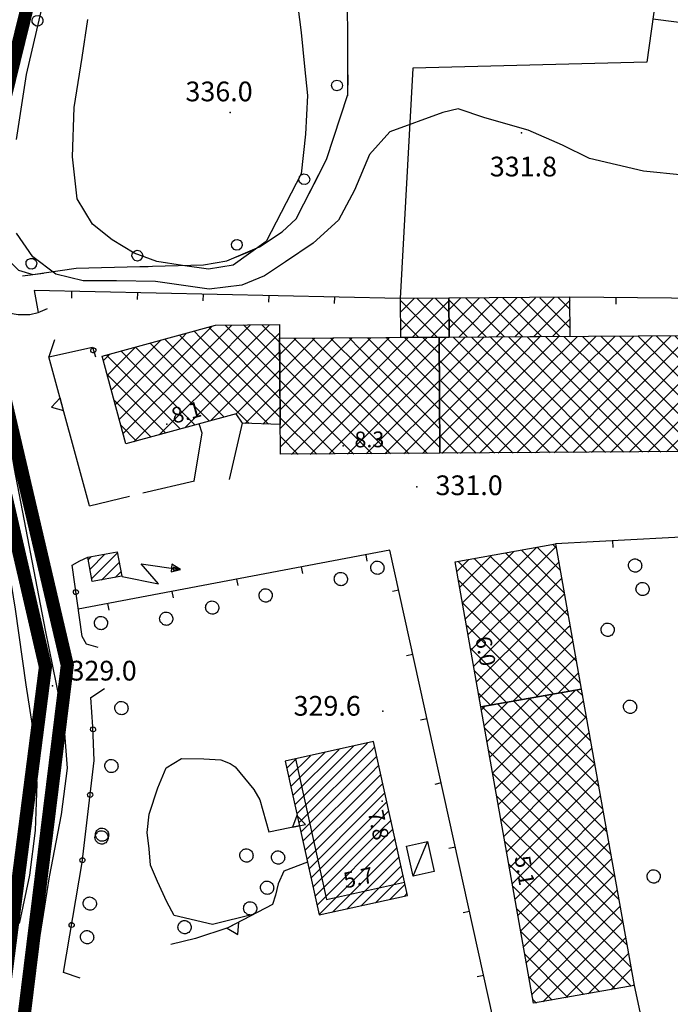
# Model space of a CAD drawing. Units: millimetres. Extents: x 14357 to 17307, y 4072 to 7344.
# Drawn here: x 14751 to 14850, y 6087 to 6237 of the extents above; entities that cross this region are included whole.
import ezdxf

# ---------------------------------------------------------------- set-up
doc = ezdxf.new("R2010")
doc.units = ezdxf.units.MM
for name, color, linetype in [('8321_PQTERRA', 252, 'Continuous'), ('8324_altezza', 252, 'Continuous'), ('Base_topografica_5000', 8, 'Continuous'), ('CAMP', 253, 'Continuous'), ('Edifici', 7, 'Continuous'), ('Rete_Bianca', 150, 'Continuous'), ('Rete_Nera', 32, 'Continuous')]:
    doc.layers.add(name, color=color, linetype=linetype)
doc.styles.add('Style00', font='Leroy', dxfattribs={"height": 0.2})
doc.linetypes.add('LINEA10', pattern='A,3,-3,[173,linea10.shx,S=1,R=0,X=0,Y=0],-6,3', length=15)

# ---------------------------------------------------------------- blocks, each defined once
blk = doc.blocks.new('CAMP_26A4F399')
at = {"layer": 'CAMP'}
for p, q in [((1505161.517, 5064384.134), (1505167.445, 5064390.062)), ((1505164.346, 5064384.134), (1505170.305, 5064390.094)), ((1505167.174, 5064384.134), (1505173.165, 5064390.125)), ((1505174.767, 5064384.552), (1505169.237, 5064390.082)), ((1505174.748, 5064387.399), (1505172.035, 5064390.113)), ((1505159.871, 5064385.317), (1505164.433, 5064389.878)), ((1505159.871, 5064388.145), (1505160.546, 5064388.819)), ((1505162.689, 5064388.145), (1505161.7, 5064389.134)), ((1505174.805, 5064378.857), (1505163.923, 5064389.739)), ((1505174.786, 5064381.705), (1505166.44, 5064390.051)), ((1505170.003, 5064384.134), (1505174.739, 5064388.87)), ((1505149.119, 5064380.222), (1505156.658, 5064387.76)), ((1505149.725, 5064377.998), (1505159.871, 5064388.145)), ((1505158.214, 5064384.134), (1505155.031, 5064387.317)), ((1505161.043, 5064384.134), (1505157.254, 5064387.923)), ((1505162.689, 5064385.317), (1505159.477, 5064388.528)), ((1505174.824, 5064376.01), (1505162.689, 5064388.145)), ((1505147.909, 5064384.668), (1505148.884, 5064385.643)), ((1505148.514, 5064382.445), (1505152.771, 5064386.702)), ((1505152.557, 5064384.134), (1505150.586, 5064386.106)), ((1505155.386, 5064384.134), (1505152.808, 5064386.712)), ((1505172.831, 5064384.134), (1505174.757, 5064386.061)), ((1505149.729, 5064384.134), (1505148.363, 5064385.501)), ((1505159.622, 5064374.241), (1505149.729, 5064384.134)), ((1505150.33, 5064375.775), (1505159.871, 5064385.317)), ((1505150.935, 5064373.552), (1505161.517, 5064384.134)), ((1505152.519, 5064372.308), (1505164.346, 5064384.134)), ((1505161.845, 5064374.847), (1505152.557, 5064384.134)), ((1505164.068, 5064375.452), (1505155.386, 5064384.134)), ((1505156.406, 5064373.366), (1505167.174, 5064384.134)), ((1505166.291, 5064376.057), (1505158.214, 5064384.134)), ((1505160.292, 5064374.424), (1505170.003, 5064384.134)), ((1505170.1, 5064375.077), (1505161.043, 5064384.134)), ((1505173.034, 5064374.972), (1505162.689, 5064385.317)), ((1505164.179, 5064375.482), (1505172.831, 5064384.134)), ((1505168.065, 5064376.54), (1505174.776, 5064383.251)), ((1505157.399, 5064373.636), (1505148.486, 5064382.549)), ((1505169.454, 5064375.1), (1505174.794, 5064380.441)), ((1505155.175, 5064373.031), (1505149.544, 5064378.663)), ((1505172.184, 5064375.002), (1505174.813, 5064377.631)), ((1505152.952, 5064372.426), (1505150.602, 5064374.776))]:
    blk.add_line(p, q, dxfattribs=at)
blk = doc.blocks.new('CAMP_0FDF139C')
at = {"layer": 'CAMP'}
for p, q in [((1505248.325, 5064382.677), (1505254.221, 5064388.573)), ((1505251.154, 5064382.677), (1505257.069, 5064388.592)), ((1505253.982, 5064382.677), (1505259.916, 5064388.611)), ((1505255.154, 5064387.926), (1505254.505, 5064388.575)), ((1505256.811, 5064382.677), (1505262.764, 5064388.63)), ((1505267.245, 5064378.663), (1505257.315, 5064388.593)), ((1505259.639, 5064382.677), (1505265.611, 5064388.648)), ((1505267.226, 5064381.511), (1505260.125, 5064388.612)), ((1505267.207, 5064384.358), (1505262.935, 5064388.631)), ((1505267.188, 5064387.205), (1505265.744, 5064388.649)), ((1505203.835, 5064382.677), (1505199.011, 5064387.5)), ((1505199.014, 5064387.105), (1505200.122, 5064388.213)), ((1505199.032, 5064384.295), (1505202.969, 5064388.232)), ((1505199.051, 5064381.485), (1505205.816, 5064388.251)), ((1505199.07, 5064378.676), (1505208.664, 5064388.27)), ((1505199.088, 5064375.866), (1505211.148, 5064387.926)), ((1505206.663, 5064382.677), (1505201.12, 5064388.22)), ((1505209.492, 5064382.677), (1505203.93, 5064388.238)), ((1505212.32, 5064382.677), (1505206.74, 5064388.257)), ((1505215.148, 5064382.677), (1505209.549, 5064388.276)), ((1505211.148, 5064385.098), (1505214.358, 5064388.308)), ((1505211.148, 5064387.926), (1505211.511, 5064388.289)), ((1505211.556, 5064382.677), (1505217.206, 5064388.327)), ((1505217.977, 5064382.677), (1505212.359, 5064388.294)), ((1505214.384, 5064382.677), (1505220.053, 5064388.345)), ((1505220.805, 5064382.677), (1505215.169, 5064388.313)), ((1505217.213, 5064382.677), (1505222.9, 5064388.364)), ((1505223.634, 5064382.677), (1505217.979, 5064388.332)), ((1505220.041, 5064382.677), (1505225.748, 5064388.383)), ((1505226.462, 5064382.677), (1505220.788, 5064388.35)), ((1505222.87, 5064382.677), (1505228.595, 5064388.402)), ((1505229.291, 5064382.677), (1505223.598, 5064388.369)), ((1505225.698, 5064382.677), (1505231.443, 5064388.421)), ((1505232.119, 5064382.677), (1505226.408, 5064388.388)), ((1505228.526, 5064382.677), (1505234.29, 5064388.44)), ((1505234.947, 5064382.677), (1505229.218, 5064388.406)), ((1505231.355, 5064382.677), (1505237.137, 5064388.459)), ((1505237.776, 5064382.677), (1505232.027, 5064388.425)), ((1505234.183, 5064382.677), (1505239.985, 5064388.478)), ((1505240.604, 5064382.677), (1505234.837, 5064388.444)), ((1505237.012, 5064382.677), (1505242.832, 5064388.497)), ((1505243.433, 5064382.677), (1505237.647, 5064388.462)), ((1505239.84, 5064382.677), (1505245.679, 5064388.516)), ((1505246.261, 5064382.677), (1505240.457, 5064388.481)), ((1505242.669, 5064382.677), (1505248.527, 5064388.535)), ((1505249.09, 5064382.677), (1505243.266, 5064388.5)), ((1505245.497, 5064382.677), (1505251.374, 5064388.554)), ((1505251.918, 5064382.677), (1505246.076, 5064388.519)), ((1505254.746, 5064382.677), (1505248.886, 5064388.537)), ((1505255.154, 5064385.098), (1505251.696, 5064388.556)), ((1505267.264, 5064375.816), (1505255.154, 5064387.926)), ((1505262.468, 5064382.677), (1505267.187, 5064387.396)), ((1505201.006, 5064382.677), (1505199.03, 5064384.653)), ((1505199.107, 5064373.056), (1505211.148, 5064385.098)), ((1505267.283, 5064372.969), (1505255.154, 5064385.098)), ((1505265.296, 5064382.677), (1505267.206, 5064384.586)), ((1505199.416, 5064370.536), (1505211.556, 5064382.677)), ((1505213.056, 5064370.627), (1505201.006, 5064382.677)), ((1505202.263, 5064370.555), (1505214.384, 5064382.677)), ((1505215.865, 5064370.646), (1505203.835, 5064382.677)), ((1505205.11, 5064370.574), (1505217.213, 5064382.677)), ((1505218.675, 5064370.665), (1505206.663, 5064382.677)), ((1505207.958, 5064370.593), (1505220.041, 5064382.677)), ((1505221.485, 5064370.683), (1505209.492, 5064382.677)), ((1505210.805, 5064370.612), (1505222.87, 5064382.677)), ((1505224.295, 5064370.702), (1505212.32, 5064382.677)), ((1505213.652, 5064370.631), (1505225.698, 5064382.677)), ((1505227.104, 5064370.721), (1505215.148, 5064382.677)), ((1505216.5, 5064370.65), (1505228.526, 5064382.677)), ((1505229.914, 5064370.739), (1505217.977, 5064382.677)), ((1505219.347, 5064370.669), (1505231.355, 5064382.677)), ((1505232.724, 5064370.758), (1505220.805, 5064382.677)), ((1505222.195, 5064370.688), (1505234.183, 5064382.677)), ((1505235.534, 5064370.777), (1505223.634, 5064382.677)), ((1505225.042, 5064370.707), (1505237.012, 5064382.677)), ((1505238.343, 5064370.795), (1505226.462, 5064382.677)), ((1505227.889, 5064370.726), (1505239.84, 5064382.677)), ((1505241.153, 5064370.814), (1505229.291, 5064382.677)), ((1505230.737, 5064370.745), (1505242.669, 5064382.677)), ((1505243.963, 5064370.833), (1505232.119, 5064382.677)), ((1505233.584, 5064370.764), (1505245.497, 5064382.677)), ((1505246.773, 5064370.851), (1505234.947, 5064382.677)), ((1505236.431, 5064370.783), (1505248.325, 5064382.677)), ((1505249.582, 5064370.87), (1505237.776, 5064382.677)), ((1505239.279, 5064370.802), (1505251.154, 5064382.677)), ((1505252.392, 5064370.889), (1505240.604, 5064382.677)), ((1505242.126, 5064370.82), (1505253.982, 5064382.677)), ((1505255.202, 5064370.907), (1505243.433, 5064382.677)), ((1505244.973, 5064370.839), (1505256.811, 5064382.677)), ((1505258.012, 5064370.926), (1505246.261, 5064382.677)), ((1505247.821, 5064370.858), (1505259.639, 5064382.677)), ((1505260.821, 5064370.945), (1505249.09, 5064382.677)), ((1505250.668, 5064370.877), (1505262.468, 5064382.677)), ((1505263.631, 5064370.964), (1505251.918, 5064382.677)), ((1505253.516, 5064370.896), (1505265.296, 5064382.677)), ((1505266.441, 5064370.982), (1505254.746, 5064382.677)), ((1505210.246, 5064370.608), (1505199.049, 5064381.806)), ((1505256.363, 5064370.915), (1505267.224, 5064381.776)), ((1505207.436, 5064370.59), (1505199.068, 5064378.958)), ((1505259.21, 5064370.934), (1505267.243, 5064378.967)), ((1505204.627, 5064370.571), (1505199.087, 5064376.111)), ((1505262.058, 5064370.953), (1505267.262, 5064376.157)), ((1505201.817, 5064370.552), (1505199.106, 5064373.264)), ((1505264.905, 5064370.972), (1505267.28, 5064373.347))]:
    blk.add_line(p, q, dxfattribs=at)
blk = doc.blocks.new('CAMP_9A67B983')
at = {"layer": 'CAMP'}
for p, q in [((1505179.573, 5064382.515), (1505174.749, 5064387.339)), ((1505174.76, 5064385.608), (1505177.213, 5064388.06)), ((1505174.779, 5064382.798), (1505180.061, 5064388.079)), ((1505174.797, 5064379.988), (1505182.908, 5064388.098)), ((1505174.816, 5064377.178), (1505185.755, 5064388.117)), ((1505182.401, 5064382.515), (1505176.858, 5064388.058)), ((1505185.229, 5064382.515), (1505179.668, 5064388.077)), ((1505186.982, 5064383.592), (1505182.478, 5064388.095)), ((1505186.982, 5064386.42), (1505185.287, 5064388.114)), ((1505186.886, 5064383.592), (1505191.45, 5064388.155)), ((1505186.886, 5064386.42), (1505188.603, 5064388.136)), ((1505199.08, 5064377.15), (1505188.097, 5064388.133)), ((1505188.639, 5064382.515), (1505194.297, 5064388.174)), ((1505199.061, 5064379.998), (1505190.907, 5064388.152)), ((1505191.467, 5064382.515), (1505197.145, 5064388.193)), ((1505199.042, 5064382.845), (1505193.717, 5064388.17)), ((1505194.295, 5064382.515), (1505199.013, 5064387.233)), ((1505199.023, 5064385.692), (1505196.526, 5064388.189)), ((1505174.835, 5064374.368), (1505186.886, 5064386.42)), ((1505199.099, 5064374.303), (1505186.982, 5064386.42)), ((1505176.744, 5064382.515), (1505174.768, 5064384.492)), ((1505197.124, 5064382.515), (1505199.031, 5064384.423)), ((1505174.853, 5064371.558), (1505186.886, 5064383.592)), ((1505199.118, 5064371.456), (1505186.982, 5064383.592)), ((1505185.984, 5064370.447), (1505174.787, 5064381.645)), ((1505176.507, 5064370.384), (1505188.639, 5064382.515)), ((1505188.794, 5064370.466), (1505176.744, 5064382.515)), ((1505179.355, 5064370.403), (1505191.467, 5064382.515)), ((1505191.603, 5064370.484), (1505179.573, 5064382.515)), ((1505182.202, 5064370.422), (1505194.295, 5064382.515)), ((1505194.413, 5064370.503), (1505182.401, 5064382.515)), ((1505185.049, 5064370.441), (1505197.124, 5064382.515)), ((1505197.223, 5064370.522), (1505185.229, 5064382.515)), ((1505187.897, 5064370.46), (1505199.05, 5064381.613)), ((1505183.174, 5064370.428), (1505174.805, 5064378.797)), ((1505190.744, 5064370.479), (1505199.069, 5064378.803)), ((1505180.364, 5064370.41), (1505174.824, 5064375.95)), ((1505193.592, 5064370.498), (1505199.087, 5064375.994)), ((1505177.555, 5064370.391), (1505174.843, 5064373.103)), ((1505196.439, 5064370.517), (1505199.106, 5064373.184))]:
    blk.add_line(p, q, dxfattribs=at)
blk = doc.blocks.new('CAMP_5BDE1B38')
at = {"layer": 'CAMP'}
for p, q in [((1505206.127, 5064388.253), (1505200.509, 5064393.871)), ((1505200.519, 5064392.423), (1505202.245, 5064394.148)), ((1505200.538, 5064389.613), (1505205.092, 5064394.167)), ((1505201.978, 5064388.225), (1505207.939, 5064394.186)), ((1505208.937, 5064388.272), (1505203.055, 5064394.154)), ((1505204.826, 5064388.244), (1505210.787, 5064394.205)), ((1505211.747, 5064388.29), (1505205.864, 5064394.173)), ((1505207.673, 5064388.263), (1505213.634, 5064394.224)), ((1505214.556, 5064388.309), (1505208.674, 5064394.191)), ((1505210.52, 5064388.282), (1505216.482, 5064394.243)), ((1505217.366, 5064388.328), (1505211.484, 5064394.21)), ((1505213.368, 5064388.301), (1505218.903, 5064393.836)), ((1505218.931, 5064389.591), (1505214.294, 5064394.229)), ((1505218.912, 5064392.438), (1505217.103, 5064394.247)), ((1505203.317, 5064388.234), (1505200.528, 5064391.023)), ((1505216.215, 5064388.32), (1505218.922, 5064391.026))]:
    blk.add_line(p, q, dxfattribs=at)
blk = doc.blocks.new('CAMP_D56ACE6F')
at = {"layer": 'CAMP'}
for p, q in [((1505198.71, 5064388.204), (1505193.092, 5064393.821)), ((1505193.104, 5064392.037), (1505195.168, 5064394.101)), ((1505193.123, 5064389.227), (1505198.016, 5064394.12)), ((1505194.902, 5064388.178), (1505200.51, 5064393.786)), ((1505200.54, 5064389.202), (1505195.637, 5064394.104)), ((1505200.521, 5064392.049), (1505198.447, 5064394.123)), ((1505195.9, 5064388.185), (1505193.111, 5064390.974)), ((1505197.749, 5064388.197), (1505200.529, 5064390.976))]:
    blk.add_line(p, q, dxfattribs=at)
blk = doc.blocks.new('CAMP_5FFB8227')
at = {"layer": 'CAMP'}
for p, q in [((1505202.547, 5064347.811), (1505210.375, 5064355.639)), ((1505202.975, 5064345.41), (1505213.579, 5064356.014)), ((1505218.044, 5064349.302), (1505211.506, 5064355.84)), ((1505213.579, 5064353.185), (1505216.782, 5064356.389)), ((1505213.579, 5064356.014), (1505213.816, 5064356.251)), ((1505217.431, 5064352.744), (1505213.907, 5064356.268)), ((1505216.818, 5064356.185), (1505216.308, 5064356.695)), ((1505201.692, 5064352.612), (1505203.493, 5064354.413)), ((1505208.504, 5064347.529), (1505201.903, 5064354.13)), ((1505202.12, 5064350.212), (1505206.934, 5064355.026)), ((1505208.504, 5064350.357), (1505204.304, 5064354.557)), ((1505208.504, 5064353.185), (1505206.705, 5064354.985)), ((1505218.657, 5064345.861), (1505209.106, 5064355.413)), ((1505203.402, 5064343.009), (1505213.579, 5064353.185)), ((1505219.27, 5064342.42), (1505208.504, 5064353.185)), ((1505213.579, 5064350.357), (1505217.21, 5064353.988)), ((1505208.504, 5064344.7), (1505201.931, 5064351.274)), ((1505213.579, 5064347.529), (1505217.637, 5064351.587)), ((1505203.83, 5064340.608), (1505213.579, 5064350.357)), ((1505219.883, 5064338.979), (1505208.504, 5064350.357)), ((1505213.579, 5064344.7), (1505218.065, 5064349.186)), ((1505206.265, 5064344.111), (1505202.543, 5064347.833)), ((1505204.257, 5064338.207), (1505213.579, 5064347.529)), ((1505220.495, 5064335.537), (1505208.504, 5064347.529)), ((1505215.818, 5064344.111), (1505218.492, 5064346.785)), ((1505203.437, 5064344.111), (1505203.156, 5064344.391)), ((1505214.035, 5064333.512), (1505203.437, 5064344.111)), ((1505204.685, 5064335.806), (1505213.579, 5064344.7)), ((1505205.113, 5064333.405), (1505215.818, 5064344.111)), ((1505216.436, 5064333.94), (1505206.265, 5064344.111)), ((1505206.75, 5064332.215), (1505218.646, 5064344.111)), ((1505218.837, 5064334.367), (1505208.504, 5064344.7)), ((1505218.646, 5064344.111), (1505218.92, 5064344.384)), ((1505211.635, 5064333.085), (1505203.769, 5064340.95)), ((1505210.192, 5064332.828), (1505219.347, 5064341.983)), ((1505213.633, 5064333.44), (1505219.775, 5064339.583)), ((1505209.234, 5064332.657), (1505204.382, 5064337.509)), ((1505217.074, 5064334.053), (1505220.203, 5064337.182)), ((1505220.515, 5064334.666), (1505220.63, 5064334.781)), ((1505206.833, 5064332.229), (1505204.995, 5064334.068))]:
    blk.add_line(p, q, dxfattribs=at)
blk = doc.blocks.new('CAMP_70258643')
at = {"layer": 'CAMP'}
for p, q in [((1505206.297, 5064326.752), (1505212.846, 5064333.3)), ((1505206.725, 5064324.351), (1505216.287, 5064333.913)), ((1505216.53, 5064329.479), (1505212.73, 5064333.28)), ((1505216.53, 5064332.308), (1505215.131, 5064333.707)), ((1505217.511, 5064332.308), (1505219.729, 5064334.526)), ((1505221.441, 5064330.225), (1505217.531, 5064334.135)), ((1505220.829, 5064333.666), (1505219.932, 5064334.562)), ((1505205.442, 5064331.553), (1505205.964, 5064332.075)), ((1505216.53, 5064320.994), (1505205.527, 5064331.997)), ((1505205.87, 5064329.152), (1505209.405, 5064332.687)), ((1505207.153, 5064321.95), (1505217.511, 5064332.308)), ((1505216.53, 5064323.823), (1505207.928, 5064332.424)), ((1505216.53, 5064326.651), (1505210.329, 5064332.852)), ((1505222.054, 5064326.784), (1505216.53, 5064332.308)), ((1505217.511, 5064329.479), (1505220.96, 5064332.929)), ((1505217.511, 5064326.651), (1505221.387, 5064330.528)), ((1505216.53, 5064318.166), (1505205.941, 5064328.755)), ((1505207.58, 5064319.549), (1505217.511, 5064329.479)), ((1505222.667, 5064323.342), (1505216.53, 5064329.479)), ((1505217.511, 5064323.823), (1505221.815, 5064328.127)), ((1505208.008, 5064317.148), (1505217.511, 5064326.651)), ((1505223.28, 5064319.901), (1505216.53, 5064326.651)), ((1505217.511, 5064320.994), (1505222.243, 5064325.726)), ((1505216.53, 5064315.337), (1505206.554, 5064325.314)), ((1505208.435, 5064314.747), (1505217.511, 5064323.823)), ((1505223.893, 5064316.46), (1505216.53, 5064323.823)), ((1505217.511, 5064318.166), (1505222.67, 5064323.325)), ((1505216.53, 5064312.509), (1505207.166, 5064321.872)), ((1505208.863, 5064312.346), (1505217.511, 5064320.994)), ((1505224.505, 5064313.019), (1505216.53, 5064320.994)), ((1505217.511, 5064315.337), (1505223.098, 5064320.924)), ((1505216.53, 5064309.68), (1505207.779, 5064318.431)), ((1505217.511, 5064312.509), (1505223.525, 5064318.523)), ((1505209.29, 5064309.945), (1505217.511, 5064318.166)), ((1505225.118, 5064309.577), (1505216.53, 5064318.166)), ((1505209.718, 5064307.545), (1505217.511, 5064315.337)), ((1505225.731, 5064306.136), (1505216.53, 5064315.337)), ((1505217.511, 5064309.68), (1505223.953, 5064316.123)), ((1505216.53, 5064306.852), (1505208.392, 5064314.99)), ((1505217.511, 5064306.852), (1505224.38, 5064313.722)), ((1505210.145, 5064305.144), (1505217.511, 5064312.509)), ((1505226.344, 5064302.695), (1505216.53, 5064312.509)), ((1505216.53, 5064304.024), (1505209.005, 5064311.549)), ((1505217.511, 5064304.024), (1505224.808, 5064311.321)), ((1505210.573, 5064302.743), (1505217.511, 5064309.68)), ((1505226.957, 5064299.254), (1505216.53, 5064309.68)), ((1505216.53, 5064301.195), (1505209.618, 5064308.107)), ((1505217.511, 5064301.195), (1505225.235, 5064308.92)), ((1505211, 5064300.342), (1505217.511, 5064306.852)), ((1505227.57, 5064295.812), (1505216.53, 5064306.852)), ((1505218.187, 5064299.043), (1505225.663, 5064306.519)), ((1505215.854, 5064299.043), (1505210.23, 5064304.666)), ((1505211.428, 5064297.941), (1505217.511, 5064304.024)), ((1505228.182, 5064292.371), (1505216.53, 5064304.024)), ((1505221.015, 5064299.043), (1505226.09, 5064304.118)), ((1505223.844, 5064299.043), (1505226.518, 5064301.717)), ((1505213.025, 5064299.043), (1505210.843, 5064301.225)), ((1505211.856, 5064295.54), (1505217.511, 5064301.195)), ((1505228.189, 5064289.536), (1505216.53, 5064301.195)), ((1505212.283, 5064293.139), (1505218.187, 5064299.043)), ((1505212.711, 5064290.738), (1505221.015, 5064299.043)), ((1505223.388, 5064288.68), (1505213.025, 5064299.043)), ((1505213.138, 5064288.338), (1505223.844, 5064299.043)), ((1505214.776, 5064287.147), (1505226.672, 5064299.043)), ((1505225.789, 5064289.108), (1505215.854, 5064299.043)), ((1505226.672, 5064299.043), (1505226.946, 5064299.316)), ((1505220.987, 5064288.253), (1505211.456, 5064297.784)), ((1505218.217, 5064287.76), (1505227.373, 5064296.916)), ((1505218.586, 5064287.825), (1505212.069, 5064294.342)), ((1505221.658, 5064288.373), (1505227.801, 5064294.515)), ((1505225.1, 5064288.985), (1505228.228, 5064292.114)), ((1505216.185, 5064287.398), (1505212.682, 5064290.901)), ((1505228.541, 5064289.598), (1505228.656, 5064289.713)), ((1505213.784, 5064286.97), (1505213.294, 5064287.46))]:
    blk.add_line(p, q, dxfattribs=at)
blk = doc.blocks.new('CAMP_78317252')
at = {"layer": 'CAMP'}
for p, q in [((1505177.043, 5064317.127), (1505185.933, 5064326.018)), ((1505177.349, 5064315.736), (1505188.111, 5064326.498)), ((1505188.527, 5064325.217), (1505189.213, 5064325.903)), ((1505176.123, 5064321.298), (1505179.402, 5064324.577)), ((1505176.429, 5064319.908), (1505181.579, 5064325.057)), ((1505176.736, 5064318.517), (1505183.756, 5064325.537)), ((1505177.656, 5064314.346), (1505188.527, 5064325.217)), ((1505188.527, 5064323.52), (1505189.519, 5064324.512)), ((1505175.816, 5064322.688), (1505177.225, 5064324.097)), ((1505177.962, 5064312.955), (1505188.527, 5064323.52)), ((1505188.527, 5064321.823), (1505189.826, 5064323.122)), ((1505178.269, 5064311.565), (1505188.527, 5064321.823)), ((1505188.527, 5064320.126), (1505190.133, 5064321.732)), ((1505178.576, 5064310.175), (1505188.527, 5064320.126)), ((1505188.527, 5064318.429), (1505190.439, 5064320.341)), ((1505178.882, 5064308.784), (1505188.527, 5064318.429)), ((1505188.527, 5064316.732), (1505190.746, 5064318.951)), ((1505179.189, 5064307.394), (1505188.527, 5064316.732)), ((1505188.527, 5064315.035), (1505191.053, 5064317.56)), ((1505188.527, 5064313.338), (1505191.359, 5064316.17)), ((1505179.496, 5064306.003), (1505188.527, 5064315.035)), ((1505190.168, 5064313.281), (1505191.666, 5064314.779)), ((1505179.802, 5064304.613), (1505188.527, 5064313.338)), ((1505180.109, 5064303.222), (1505190.168, 5064313.281)), ((1505180.415, 5064301.832), (1505191.865, 5064313.281)), ((1505191.865, 5064313.281), (1505191.972, 5064313.389)), ((1505180.722, 5064300.442), (1505192.279, 5064311.999)), ((1505182.761, 5064300.784), (1505192.586, 5064310.608)), ((1505184.939, 5064301.264), (1505192.892, 5064309.218)), ((1505187.116, 5064301.744), (1505193.199, 5064307.827)), ((1505189.293, 5064302.224), (1505193.506, 5064306.437)), ((1505191.47, 5064302.704), (1505193.812, 5064305.046)), ((1505193.647, 5064303.185), (1505194.119, 5064303.656))]:
    blk.add_line(p, q, dxfattribs=at)
blk = doc.blocks.new('CAMP_A0FE9DEF')
at = {"layer": 'CAMP'}
for p, q in [((1505145.608, 5064354.381), (1505146.038, 5064354.811)), ((1505145.878, 5064352.954), (1505148.131, 5064355.207)), ((1505146.148, 5064351.526), (1505150.061, 5064355.439)), ((1505147.597, 5064351.279), (1505150.33, 5064354.012)), ((1505149.69, 5064351.674), (1505150.6, 5064352.585))]:
    blk.add_line(p, q, dxfattribs=at)
blk = doc.blocks.new('q0120025')
blk.add_line((0, 0), (0, 0.5))
blk = doc.blocks.new('q0050013')
for p, q in [((-0.194, -0.003), (-0.17, 0.098)), ((-0.17, 0.098), (-0.099, 0.169)), ((-0.099, 0.169), (-0.001, 0.195)), ((-0.001, 0.195), (0.096, 0.17)), ((0.096, 0.17), (0.169, 0.1)), ((0.169, 0.1), (0.197, -0.001)), ((-0.162, -0.108), (-0.194, -0.003)), ((-0.096, -0.171), (-0.162, -0.108)), ((0.001, -0.196), (-0.096, -0.171)), ((0.097, -0.17), (0.001, -0.196)), ((0.168, -0.1), (0.097, -0.17)), ((0.197, -0.001), (0.168, -0.1))]:
    blk.add_line(p, q)
blk = doc.blocks.new('q0200100')
for p, q in [((0, 0.8), (-0.5, 0)), ((0.5, 0), (0, 0.8)), ((-0.5, 0), (0.5, 0))]:
    blk.add_line(p, q)
blk = doc.blocks.new('S37')
for p, q in [((-0.99, -0.01), (-0.97, 0.17)), ((-0.97, 0.17), (-0.93, 0.33)), ((-0.93, 0.33), (-0.87, 0.47)), ((-0.87, 0.47), (-0.79, 0.6)), ((-0.79, 0.6), (-0.68, 0.71)), ((-0.68, 0.71), (-0.58, 0.8)), ((-0.58, 0.8), (-0.49, 0.87)), ((-0.49, 0.87), (-0.37, 0.93)), ((-0.37, 0.93), (-0.26, 0.97)), ((-0.26, 0.97), (-0.13, 0.99)), ((-0.13, 0.99), (-0.01, 1)), ((-0.01, 1), (0.15, 0.99)), ((0.15, 0.99), (0.35, 0.94)), ((0.35, 0.94), (0.55, 0.82)), ((0.55, 0.82), (0.68, 0.73)), ((0.68, 0.73), (0.77, 0.62)), ((0.77, 0.62), (0.87, 0.5)), ((0.87, 0.5), (0.93, 0.39)), ((0.93, 0.39), (0.99, 0.23)), ((0.99, 0.23), (1.01, 0.09)), ((1.01, 0.09), (1.03, -0.03)), ((-0.97, -0.15), (-0.99, -0.01)), ((-0.94, -0.26), (-0.97, -0.15)), ((-0.9, -0.4), (-0.94, -0.26)), ((-0.84, -0.51), (-0.9, -0.4)), ((-0.78, -0.61), (-0.84, -0.51)), ((-0.66, -0.71), (-0.78, -0.61)), ((-0.57, -0.8), (-0.66, -0.71)), ((-0.49, -0.87), (-0.57, -0.8)), ((-0.36, -0.93), (-0.49, -0.87)), ((-0.22, -0.98), (-0.36, -0.93)), ((-0.06, -1.01), (-0.22, -0.98)), ((0.07, -1.02), (-0.06, -1.01)), ((0.22, -1.01), (0.07, -1.02)), ((0.36, -0.97), (0.22, -1.01)), ((0.52, -0.89), (0.36, -0.97)), ((0.65, -0.81), (0.52, -0.89)), ((0.78, -0.68), (0.65, -0.81)), ((0.87, -0.56), (0.78, -0.68)), ((0.93, -0.45), (0.87, -0.56)), ((0.98, -0.3), (0.93, -0.45)), ((1.01, -0.17), (0.98, -0.3)), ((1.03, -0.03), (1.01, -0.17))]:
    blk.add_line(p, q)
blk = doc.blocks.new('S45')
for p, q in [((0.029, 1.729), (2.018, 4)), ((2.018, 4), (1.323, 3.665)), ((2.018, 4), (1.568, 3.637)), ((1.759, 3.501), (2.018, 4)), ((1.787, 3.31), (2.018, 4)), ((1.323, 3.665), (1.787, 3.31)), ((1.568, 3.637), (1.759, 3.501)), ((2.018, 2), (0.029, 1.729)), ((0.042, 0), (2.018, 2))]:
    blk.add_line(p, q)
blk = doc.blocks.new('q0210080')
for p, q in [((-0.41, 0.835), (-0.361, 1.041)), ((-0.333, 0.581), (-0.41, 0.835)), ((-0.361, 1.041), (-0.217, 1.184)), ((-0.217, 1.184), (-0.008, 1.24)), ((-0.008, 1.24), (0.202, 1.186)), ((0.202, 1.186), (0.354, 1.038)), ((0.412, 0.83), (0.35, 0.618)), ((0.354, 1.038), (0.412, 0.83)), ((-0.797, 0), (0.81, -0.01)), ((-0.211, 0.466), (-0.333, 0.581)), ((-0.004, 0.412), (-0.211, 0.466)), ((0.198, 0.466), (-0.004, 0.412)), ((0.35, 0.618), (0.198, 0.466))]:
    blk.add_line(p, q)

msp = doc.modelspace()

# ---------------------------------------------------------------- linework, layer by layer
at = {"layer": '8321_PQTERRA'}
for p in [(14782.69, 6222.5), (14827.02, 6219.41), (14811.1, 6165.59), (14755.69, 6135.31), (14805.94, 6131.45), (14752.15, 6089.16)]:
    msp.add_point(p, dxfattribs=at)
at = {"layer": '8324_altezza'}
for p in [(14773.05, 6175.1), (14799.91, 6171.8), (14805.81, 6117.78)]:
    msp.add_point(p, dxfattribs=at)
at = {"layer": 'Base_topografica_5000', "flags": 128}
for points in [[(14752.69, 6197.87), (14759.29, 6198.83), (14778.66, 6199.35), (14782.18, 6199.93), (14787.19, 6202.05), (14790.59, 6204.37), (14792.75, 6206.33), (14797.38, 6215.36), (14800.63, 6225.26), (14800.54, 6247.6), (14799.15, 6260.07), (14796.07, 6269.24), (14782.89, 6274.28), (14777.01, 6274.23), (14771.59, 6273.63), (14767.94, 6272.18), (14762.6, 6266.12), (14758.48, 6258.77), (14752.28, 6238.77), (14747.37, 6219.71), (14746.3, 6207.12), (14746.59, 6204.37), (14747.72, 6201.26), (14750.47, 6198.54)], [(14761.02, 6154.86), (14765.52, 6155.71), (14766.22, 6152.01), (14761.72, 6151.16)]]:
    msp.add_lwpolyline(points, close=True, dxfattribs=at)
for points in [[(14847.01, 6236.73), (14904.17, 6229.49), (14904.93, 6213.58), (14914.62, 6213.73), (14912.83, 6257.2)], [(14849.15, 6251.95), (14846.08, 6230.15), (14810.51, 6229.24), (14808.57, 6194.23)], [(14723.81, 5936.68), (14727.6, 5953.52), (14732.82, 5981.17), (14737.49, 6005.69), (14741.83, 6032.31), (14750.17, 6074.7), (14753.45, 6095.1), (14755.23, 6106.28), (14757.03, 6115.74), (14757.95, 6122.8), (14757.41, 6130.09), (14754.61, 6143.78), (14749.87, 6168.31), (14744.55, 6200.03), (14742.23, 6212.39), (14742.56, 6219.11), (14743.88, 6226.82), (14745.55, 6233.53), (14749.05, 6246.34)], [(14792.74, 6240.66), (14793.52, 6234.68), (14794.02, 6229.48), (14794.48, 6225.07), (14794.17, 6219.18), (14793.5, 6213.16)], [(14750.19, 6218.39), (14751.72, 6228.28), (14753.98, 6238.07)], [(14793.5, 6213.16), (14788.2, 6202.88), (14783.17, 6199.29), (14779.4, 6198.68), (14775.47, 6199.22), (14771.52, 6199.84), (14768.1, 6201.11), (14764.76, 6203.15), (14761.74, 6205.5), (14759.41, 6209.36), (14758.72, 6215.76), (14758.95, 6223.26), (14760.16, 6230.88), (14761.05, 6236.64)], [(14851.64, 6212.97), (14845.61, 6213.6), (14837.37, 6215.48), (14833.27, 6217.51), (14828.02, 6219.83), (14821.45, 6221.7), (14817.4, 6223.06), (14815.04, 6222.5), (14806.98, 6219.57), (14803.91, 6216.1), (14801.6, 6210.67), (14799.21, 6206.13), (14795.34, 6202.62), (14791.1, 6199.78), (14787.95, 6197.65), (14784.49, 6196.25), (14779.52, 6195.61), (14771.36, 6196.82), (14765.43, 6196.92), (14760.31, 6196.91), (14756.18, 6197.9), (14752.7, 6200.57), (14750.17, 6204.13)], [(14739.48, 6206.28), (14739.63, 6202.35), (14739.96, 6198.87), (14740.89, 6193.32), (14743.58, 6178.59), (14746.42, 6166.82), (14748.37, 6156.97), (14749.98, 6146.98), (14751.63, 6135.46), (14752.81, 6127.64), (14753.3, 6120.39), (14753.03, 6113.29), (14752.18, 6106.52), (14750.63, 6099.39), (14749.27, 6097.51), (14748.2, 6096.87)], [(14741.96, 6206.01), (14742.13, 6204.03), (14742.52, 6201.9), (14743.25, 6199.1), (14744.37, 6196.11), (14745.29, 6194.77), (14746.28, 6193.69), (14747.78, 6192.49), (14748.96, 6192.06), (14750.44, 6191.79), (14752.24, 6191.8), (14753.47, 6192.07)], [(14808.57, 6194.23), (14752.88, 6195.41)], [(14752.88, 6195.41), (14753.47, 6192.07), (14754.91, 6192.68)], [(14901.39, 6193.74), (14834.38, 6194.4)], [(14755.99, 6187.92), (14755.12, 6185.33), (14761.74, 6186.8), (14762.19, 6185.35)], [(14761.3, 6162.7), (14755.12, 6185.33)], [(14777.23, 6166.51), (14778.46, 6173.76), (14778, 6175.17)], [(14782.62, 6166.69), (14784.57, 6175.26)], [(14769.42, 6164.64), (14777.29, 6166.48)], [(14761.3, 6162.7), (14767.37, 6164.15)], [(14860.87, 6158.41), (14832.2, 6156.91)], [(14823.43, 6081.49), (14807.01, 6155.96), (14759.59, 6146.98)], [(14762.61, 6141.13), (14760.84, 6141.67), (14760.16, 6142.83), (14758.66, 6153.67), (14759.81, 6154.31), (14761.02, 6154.86)], [(14759.88, 6090.87), (14757.36, 6091.71), (14760.18, 6108.44), (14762.02, 6123.97), (14761.82, 6129.06), (14761.52, 6133.54), (14763.56, 6134.93)], [(14786.37, 6100.61), (14780.01, 6099.04), (14774.2, 6100.39), (14773.06, 6102.49), (14771.67, 6105.54), (14770.56, 6108.02), (14770.4, 6110.54), (14770.08, 6112.99), (14770.4, 6115.79), (14771.7, 6119.82), (14772.96, 6122.84), (14775.29, 6124.26), (14778.7, 6124.19), (14781.27, 6124.06), (14782.7, 6123.5), (14783.48, 6122.98)], [(14792.65, 6124.23), (14797.37, 6102.83), (14809.24, 6105.44)], [(14783.48, 6122.98), (14786.29, 6119.57), (14787.24, 6117.96), (14788.57, 6113.12), (14793.23, 6114.05)], [(14794.46, 6108.48), (14790.89, 6107.13), (14790, 6105.22), (14789.62, 6103.46), (14789.13, 6102.04), (14782.35, 6098.53), (14777.42, 6096.87), (14773.69, 6095.98)], [(14844.15, 6089.76), (14845.35, 6084.3), (14823.43, 6081.49)]]:
    msp.add_lwpolyline(points, dxfattribs=at)
at = {"layer": 'Edifici'}
msp.add_line((14810.55, 6106.38), (14812.72, 6111.64), dxfattribs=at)
for points in [[(14834.38, 6194.4), (14815.99, 6194.28), (14816.03, 6188.36), (14834.42, 6188.48), (14834.38, 6194.4)], [(14815.99, 6194.28), (14808.57, 6194.23), (14808.61, 6188.31), (14816.03, 6188.36), (14815.99, 6194.28)], [(14766.84, 6172.13), (14763.21, 6185.47), (14780.49, 6190.18), (14790.21, 6190.28), (14790.31, 6175.05), (14784.57, 6175.26), (14783.61, 6176.7), (14766.84, 6172.13)], [(14814.6, 6170.68), (14790.34, 6170.52), (14790.22, 6188.19), (14814.49, 6188.35), (14814.6, 6170.68)], [(14882.78, 6171.13), (14814.6, 6170.68), (14814.49, 6188.35), (14882.66, 6188.8), (14882.78, 6171.13)], [(14820.85, 6132.11), (14816.92, 6154.19), (14832.2, 6156.91), (14836.13, 6134.83), (14820.85, 6132.11)], [(14828.87, 6087.04), (14820.85, 6132.11), (14836.13, 6134.83), (14844.15, 6089.76), (14828.87, 6087.04)], [(14796.23, 6100.48), (14809.68, 6103.45), (14804.52, 6126.84), (14791.07, 6123.88), (14796.23, 6100.48)], [(14812.72, 6111.64), (14813.73, 6107.08), (14810.55, 6106.38), (14809.55, 6110.94), (14812.72, 6111.64)]]:
    msp.add_lwpolyline(points, close=True, dxfattribs=at)
msp.add_lwpolyline([(14823.43, 6081.49), (14807.01, 6155.96), (14759.59, 6146.98)], dxfattribs=at)
at = {"layer": 'Rete_Bianca', "linetype": 'LINEA10', "lineweight": 35, "ltscale": 2, "const_width": 2}
msp.add_lwpolyline([(15278.32, 4821.91), (15239.65, 4893.6), (15199.33, 4969.88), (15154.04, 5044.49), (15060.61, 5178.47), (14991.1, 5272.67), (14932.46, 5340.39), (14870.28, 5413.65), (14807.5, 5523.07), (14746.02, 5621.24), (14664.55, 5738.82), (14653.6, 5756.7), (14668.86, 5761.97), (14672.47, 5797.93), (14711.57, 5885.28), (14736.46, 5981.34), (14748.26, 6060.04), (14757.92, 6138.43), (14742.96, 6202.44), (14775.47, 6334.74), (14789, 6392.85), (14828.75, 6378.48), (14890.83, 6365.08), (14964.99, 6355.31)], dxfattribs=at)
at = {"layer": 'Rete_Nera', "linetype": 'LINEA10', "lineweight": 35, "ltscale": 2, "const_width": 2}
msp.add_lwpolyline([(15271.77, 4827.04), (15235.95, 4891.62), (15195.67, 4967.81), (15150.52, 5042.19), (15057.21, 5176), (14987.81, 5270.05), (14929.25, 5337.69), (14865.02, 5413.29), (14803.9, 5520.91), (14742.52, 5618.93), (14661.03, 5736.53), (14647.29, 5758.96), (14665.02, 5765.08), (14669.3, 5799.02), (14708.14, 5887.01), (14730.06, 5971.36), (14744.63, 6060.54), (14754.59, 6138.18), (14739.73, 6202.45), (14754.71, 6271.83)], dxfattribs=at)

# ---------------------------------------------------------------- block references
at = {"layer": 'Base_topografica_5000'}
for name, p, xscale, yscale, zscale, rotation in [('q0210080', (14751.79, 6236.86), 2.00000000079261, 2.000000000931323, 2.00000000079261, 255.5460848674024), ('q0210080', (14800.62, 6226.61), 1.999999999368047, 1.999999999068677, 1.999999999368048, 90.20781270980078), ('q0210080', (14795.45, 6211.59), 2.000000000492401, 2.000000000931323, 2.000000000492401, 62.84801052568921), ('q0210080', (14784.38, 6200.86), 1.99999999989194, 2, 1.99999999989194, 22.96981806719842), ('q0210080', (14752.69, 6197.87), 1.999999999782196, 2, 1.999999999782196, 8.284953105678964), ('q0210080', (14768.62, 6199.08), 2.000000000214277, 2, 2.000000000214277, 1.53622524601579), ('q0120025', (14758.58, 6195.29), 2.000000000067726, 2, 2.000000000067726, 178.7821981720967), ('q0120025', (14768.58, 6195.08), 2.000000000067726, 2, 2.000000000067726, 178.7821981720967), ('q0120025', (14778.58, 6194.87), 2.000000000067726, 2, 2.000000000067726, 178.7821981720967), ('q0120025', (14788.57, 6194.65), 2.000000000067726, 2, 2.000000000067726, 178.7821981720967), ('q0120025', (14798.57, 6194.44), 2.000000000067726, 2, 2.000000000067726, 178.7821981720967), ('q0120025', (14841.4, 6194.33), 2.000000000059949, 2, 2.000000000059949, 179.4377403153564), ('q0050013', (14761.88, 6186.34), 1.999999999334222, 1.999999999068677, 1.999999999334222, 286.959100348984), ('q0200100', (14757.08, 6178.13), 1.999999999231716, 1.999999999068677, 1.999999999231716, 105.2628621641027), ('q0120025', (14840.9, 6157.37), 2.000000000156218, 2, 2.000000000156218, 183.0008680305232), ('S45', (14766.22, 6152.01), 1.999999999819428, 2, 2, 303.2011677537992), ('q0120025', (14803.33, 6155.26), 2.000000000118121, 2, 2.000000000118121, 190.7111788892335), ('q0120025', (14793.5, 6153.4), 2.000000000118121, 2, 2.000000000118121, 190.7111788892335), ('q0120025', (14783.68, 6151.54), 2.000000000118121, 2, 2.000000000118121, 190.7111788892335), ('q0050013', (14759.23, 6149.57), 1.999999999529282, 1.999999999068677, 1.999999999529282, 97.90575952148195), ('q0120025', (14773.85, 6149.68), 2.000000000118121, 2, 2.000000000118121, 190.7111788892335), ('q0120025', (14808.36, 6149.85), 1.999999999326093, 1.999999999068677, 1.999999999326093, 102.4362992369168), ('q0120025', (14764.03, 6147.82), 2.000000000118121, 2, 2.000000000118121, 190.7111788892335), ('q0120025', (14810.51, 6140.08), 1.999999999326093, 1.999999999068677, 1.999999999326093, 102.4362992369168), ('q0120025', (14812.66, 6130.32), 1.999999999326093, 1.999999999068677, 1.999999999326093, 102.4362992369168), ('q0050013', (14761.84, 6128.7), 2.000000000397303, 2, 2.000000000397303, 92.24896839654579), ('q0120025', (14814.82, 6120.55), 1.999999999326093, 1.999999999068677, 1.999999999326093, 102.4362992369168), ('q0050013', (14761.4, 6118.74), 1.999999999267999, 1.999999999068677, 1.999999999267999, 83.22464530021402), ('q0200100', (14793.17, 6114.03), 2.000000000013359, 2, 2.000000000013359, 11.18063610619131), ('q0120025', (14816.97, 6110.79), 1.999999999326093, 1.999999999068677, 1.999999999326093, 102.4362992369168), ('q0050013', (14760.22, 6108.81), 1.999999999267999, 1.999999999068677, 1.999999999267999, 83.22464530021402), ('q0120025', (14819.13, 6101.02), 1.999999999326093, 1.999999999068677, 1.999999999326093, 102.4362992369168), ('q0050013', (14758.58, 6098.95), 2.000000000587343, 2.000000000931323, 2.000000000587343, 80.4558079405521), ('q0200100', (14783.12, 6098.93), 1.999999999813641, 2, 1.999999999813641, 207.3441495215611), ('q0120025', (14821.28, 6091.26), 1.999999999326093, 1.999999999068677, 1.999999999326093, 102.4362992369168)]:
    msp.add_blockref(name, p, dxfattribs=dict(at, xscale=xscale, yscale=yscale, zscale=zscale, rotation=rotation))
for p in [(14805.08, 6153.28), (14844.3, 6153.62), (14799.53, 6151.56), (14845.44, 6150.05), (14788.08, 6149.07), (14779.95, 6147.22), (14772.96, 6145.53), (14763.03, 6144.87), (14840.12, 6143.85), (14766.14, 6131.94), (14843.53, 6132.14), (14764.61, 6123.13), (14763.19, 6112.69), (14763.12, 6112.27), (14785.16, 6109.53), (14789.97, 6109.22), (14847.12, 6106.34), (14788.31, 6104.62), (14761.33, 6102.21), (14785.73, 6101.48), (14775.75, 6098.63), (14760.91, 6097.11)]:
    msp.add_blockref('S37', p, dxfattribs=at)
at = {"layer": 'CAMP', "color": 252}
for name in ['CAMP_5BDE1B38', 'CAMP_D56ACE6F', 'CAMP_26A4F399', 'CAMP_9A67B983', 'CAMP_0FDF139C', 'CAMP_A0FE9DEF', 'CAMP_5FFB8227', 'CAMP_70258643', 'CAMP_78317252']:
    msp.add_blockref(name, (-1490384.49, -5058199.89), dxfattribs=at)

# ---------------------------------------------------------------- texts
at = {"layer": '8321_PQTERRA', "style": 'Style00'}
for s, p in [('336.0', (14775.9, 6224.2)), ('331.8', (14822.21, 6212.78)), ('331.0', (14813.95, 6164.31)), ('329.0', (14758.26, 6136.12)), ('329.6', (14792.35, 6130.77))]:
    msp.add_text(s, height=3, dxfattribs=at).set_placement(p)
at = {"layer": '8324_altezza', "style": 'Style00'}
for s, rotation, p in [('8.1', 15.2296, (14774.15, 6175.16)), ('8.3', 0.381, (14801.62, 6171.57)), ('6.0', 280.0973, (14819.99, 6142.61)), ('7.8', 282.4363, (14803.61, 6116.11)), ('5.1', 280.0973, (14825.93, 6109.26)), ('5.7', 12.4371, (14800.24, 6104.48))]:
    msp.add_text(s, height=2.4, rotation=rotation, dxfattribs=at).set_placement(p)

doc.saveas('drawing.dxf')
